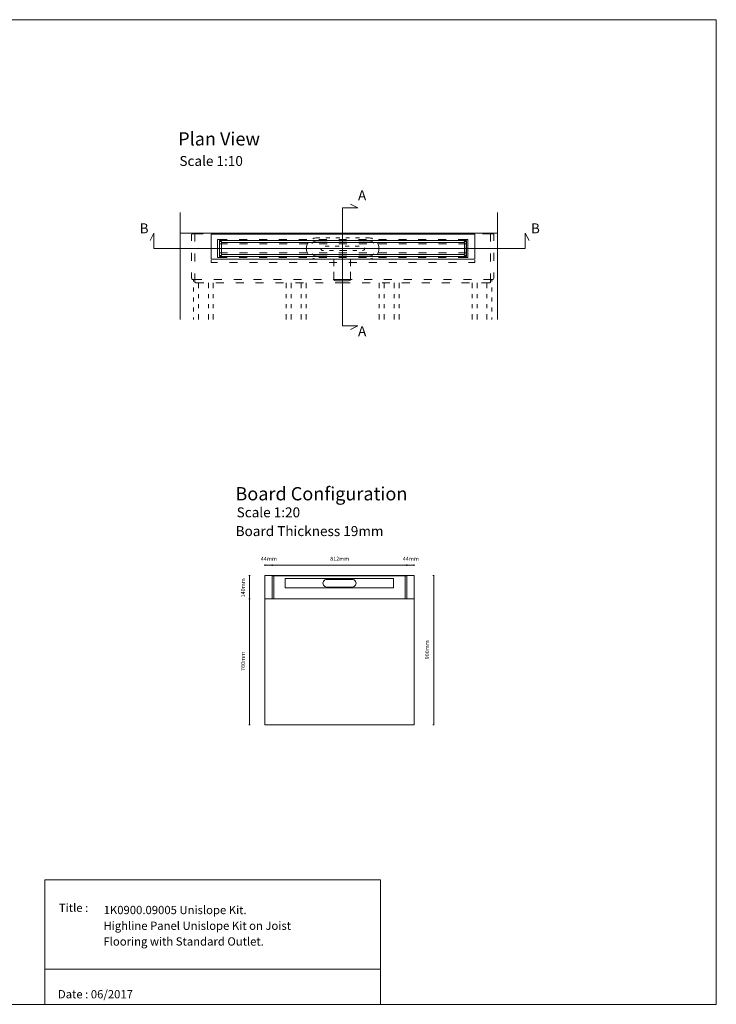
# Model space of a CAD drawing. Units: inches. Extents: x 5 to 2105, y 4 to 1488.
# Drawn here: x 1055 to 2105, y 4 to 1488 of the extents above; entities that cross this region are included whole.
import ezdxf

# ---------------------------------------------------------------- set-up
doc = ezdxf.new("R2010")
doc.units = ezdxf.units.IN
doc.header["$MEASUREMENT"] = 0
for name, color, linetype in [('PDF_0', 7, 'Continuous'), ('PDF_A52-A--', 7, 'Continuous'), ('PDF_Dimensions', 7, 'Continuous'), ('PDF_Text', 7, 'Continuous')]:
    doc.layers.add(name, color=color, linetype=linetype)
doc.layers.add('PDF_A52-S--', color=7, linetype='Continuous', true_color=0x005f7f)
doc.styles.add('PDF Arial', font='arial.ttf')
doc.styles.add('PDF Calibri', font='calibri.ttf')

msp = doc.modelspace()

# ---------------------------------------------------------------- linework, layer by layer
at = {"layer": 'PDF_0', "lineweight": 15}
for points in [[(2105.1, 1488.5), (2105.1, 3.5), (5.2, 3.5), (5.2, 1488.5)], [(1343.7, 1127.2), (1741.1, 1127.2), (1741.1, 1165.1), (1343.7, 1165.1)], [(1356.1, 1155.7), (1728.6, 1155.7), (1728.6, 1131.1), (1356.1, 1131.1)], [(1725.6, 1134.2), (1725.6, 1152.7), (1359.1, 1152.7), (1359.1, 1134.2)], [(1649.6, 650.2), (1649.6, 425.2), (1424.5, 425.2), (1424.5, 650.2), (1435.5, 650.2), (1638.6, 650.2)], [(1092.9, 191.5), (1599, 191.5), (1599, 3.5), (1092.9, 3.5)]]:
    msp.add_lwpolyline(points, close=True, dxfattribs=at)
for points in [[(1553.9, 1021.1), (1565, 1026.9), (1541.9, 1026.9), (1541.9, 1204.6), (1565, 1204.6), (1553.9, 1210.4)], [(1296.8, 1197.7), (1296.8, 1036.3)], [(1775.2, 1197.7), (1775.2, 1036.3)], [(1823, 1155.4), (1817.2, 1166.5), (1817.2, 1143.4), (1257.5, 1143.4), (1257.5, 1166.5), (1251.7, 1155.4)], [(1296.8, 1166.5), (1775.2, 1166.5)], [(1368.4, 1150.2), (1359.1, 1150.2), (1356.5, 1150.2)], [(1725.6, 1155.7), (1359.1, 1155.7)], [(1398.4, 1150.2), (1386.4, 1150.2)], [(1428.4, 1150.2), (1416.4, 1150.2)], [(1458.4, 1150.2), (1446.4, 1150.2)], [(1488.4, 1150.2), (1476.4, 1150.2)], [(1518.4, 1150.2), (1506.4, 1150.2)], [(1548.4, 1150.2), (1536.4, 1150.2)], [(1578.4, 1150.2), (1566.4, 1150.2)], [(1608.4, 1150.2), (1596.4, 1150.2)], [(1638.4, 1150.2), (1626.4, 1150.2)], [(1668.4, 1150.2), (1656.4, 1150.2)], [(1698.4, 1150.2), (1686.4, 1150.2)], [(1728.3, 1150.2), (1725.6, 1150.2), (1716.4, 1150.2)], [(1356.5, 1136.7), (1359.1, 1136.7), (1368.4, 1136.7)], [(1359.1, 1131.1), (1725.6, 1131.1)], [(1386.4, 1136.7), (1398.4, 1136.7)], [(1416.4, 1136.7), (1428.4, 1136.7)], [(1446.4, 1136.7), (1458.4, 1136.7)], [(1476.4, 1136.7), (1488.4, 1136.7)], [(1506.4, 1136.7), (1518.4, 1136.7)], [(1536.4, 1136.7), (1548.4, 1136.7)], [(1566.4, 1136.7), (1578.4, 1136.7)], [(1596.4, 1136.7), (1608.4, 1136.7)], [(1626.4, 1136.7), (1638.4, 1136.7)], [(1656.4, 1136.7), (1668.4, 1136.7)], [(1686.4, 1136.7), (1698.4, 1136.7)], [(1716.4, 1136.7), (1725.6, 1136.7), (1728.3, 1136.7)], [(1343.7, 1125.7), (1343.7, 1122.2), (1353.4, 1122.2)], [(1371.4, 1122.2), (1383.4, 1122.2)], [(1401.4, 1122.2), (1413.4, 1122.2)], [(1431.4, 1122.2), (1443.4, 1122.2)], [(1461.4, 1122.2), (1473.4, 1122.2)], [(1491.4, 1122.2), (1503.4, 1122.2)], [(1521.4, 1122.2), (1533.4, 1122.2)], [(1551.4, 1122.2), (1563.4, 1122.2)], [(1581.4, 1122.2), (1593.4, 1122.2)], [(1611.4, 1122.2), (1623.4, 1122.2)], [(1641.4, 1122.2), (1653.4, 1122.2)], [(1671.4, 1122.2), (1683.4, 1122.2)], [(1701.4, 1122.2), (1713.4, 1122.2)], [(1731.4, 1122.2), (1741.1, 1122.2), (1741.1, 1125.7)], [(1317, 1096.6), (1317, 1093.4)], [(1317, 1084.4), (1317, 1078.4)], [(1324.5, 1091.6), (1324.5, 1083.4)], [(1339.5, 1091.6), (1339.5, 1083.4)], [(1347, 1091.6), (1347, 1083.4)], [(1457, 1091.6), (1457, 1083.4)], [(1464.5, 1091.6), (1464.5, 1083.4)], [(1479.5, 1091.6), (1479.5, 1083.4)], [(1487, 1091.6), (1487, 1083.4)], [(1597, 1091.6), (1597, 1083.4)], [(1604.5, 1091.6), (1604.5, 1083.4)], [(1619.5, 1091.6), (1619.5, 1083.4)], [(1627, 1091.6), (1627, 1083.4)], [(1737, 1091.6), (1737, 1083.4)], [(1744.5, 1091.6), (1744.5, 1083.4)], [(1759.5, 1091.6), (1759.5, 1083.4)], [(1767, 1096.6), (1767, 1093.4)], [(1767, 1084.4), (1767, 1078.4)], [(1317, 1069.4), (1317, 1063.4)], [(1324.5, 1074.4), (1324.5, 1068.4)], [(1339.5, 1074.4), (1339.5, 1068.4)], [(1347, 1074.4), (1347, 1068.4)], [(1457, 1074.4), (1457, 1068.4)], [(1464.5, 1074.4), (1464.5, 1068.4)], [(1479.5, 1074.4), (1479.5, 1068.4)], [(1487, 1074.4), (1487, 1068.4)], [(1597, 1074.4), (1597, 1068.4)], [(1604.5, 1074.4), (1604.5, 1068.4)], [(1619.5, 1074.4), (1619.5, 1068.4)], [(1627, 1074.4), (1627, 1068.4)], [(1737, 1074.4), (1737, 1068.4)], [(1744.5, 1074.4), (1744.5, 1068.4)], [(1759.5, 1074.4), (1759.5, 1068.4)], [(1767, 1069.4), (1767, 1063.4)], [(1317, 1054.4), (1317, 1048.4)], [(1324.5, 1059.4), (1324.5, 1053.4)], [(1339.5, 1059.4), (1339.5, 1053.4)], [(1347, 1059.4), (1347, 1053.4)], [(1457, 1059.4), (1457, 1053.4)], [(1464.5, 1059.4), (1464.5, 1053.4)], [(1479.5, 1059.4), (1479.5, 1053.4)], [(1487, 1059.4), (1487, 1053.4)], [(1597, 1059.4), (1597, 1053.4)], [(1604.5, 1059.4), (1604.5, 1053.4)], [(1619.5, 1059.4), (1619.5, 1053.4)], [(1627, 1059.4), (1627, 1053.4)], [(1737, 1059.4), (1737, 1053.4)], [(1744.5, 1059.4), (1744.5, 1053.4)], [(1759.5, 1059.4), (1759.5, 1053.4)], [(1767, 1054.4), (1767, 1048.4)], [(1324.5, 1044.4), (1324.5, 1036.3)], [(1339.5, 1044.4), (1339.5, 1036.3)], [(1347, 1044.4), (1347, 1036.3)], [(1457, 1044.4), (1457, 1036.3)], [(1464.5, 1044.4), (1464.5, 1036.3)], [(1479.5, 1044.4), (1479.5, 1036.3)], [(1487, 1044.4), (1487, 1036.3)], [(1597, 1044.4), (1597, 1036.3)], [(1604.5, 1044.4), (1604.5, 1036.3)], [(1619.5, 1044.4), (1619.5, 1036.3)], [(1627, 1044.4), (1627, 1036.3)], [(1737, 1044.4), (1737, 1036.3)], [(1744.5, 1044.4), (1744.5, 1036.3)], [(1759.5, 1044.4), (1759.5, 1036.3)], [(1317, 1039.4), (1317, 1036.3)], [(1767, 1039.4), (1767, 1036.3)], [(1424.5, 615.2), (1649.6, 615.2)], [(1599, 56.4), (1092.9, 56.4)]]:
    msp.add_lwpolyline(points, dxfattribs=at)
for points in [[(1359.5, 1134.2), (1359.5, 1133.8, -0.414195), (1358.5, 1132.8), (1357.5, 1132.8, -0.414195), (1356.5, 1133.8), (1356.5, 1136.1), (1356.5, 1136.7), (1356.5, 1137.9), (1356.5, 1148.9), (1356.5, 1150.2), (1356.5, 1150.7), (1356.5, 1153.1, -0.414195), (1357.5, 1154.1), (1358.5, 1154.1, -0.414195), (1359.5, 1153.1), (1359.5, 1152.7)], [(1725.3, 1152.7), (1725.3, 1153.1, -0.414234), (1726.2, 1154.1), (1727.2, 1154.1, -0.414234), (1728.3, 1153.1), (1728.3, 1150.7), (1728.3, 1150.2), (1728.3, 1148.9), (1728.3, 1137.9), (1728.3, 1136.7), (1728.3, 1136.1), (1728.3, 1133.8, -0.414234), (1727.2, 1132.8), (1726.2, 1132.8, -0.414234), (1725.3, 1133.8), (1725.3, 1134.2)]]:
    msp.add_lwpolyline(points, format="xyb", dxfattribs=at)
at = {"layer": 'PDF_A52-A--', "lineweight": 15}
for points in [[(1507.5, 1159.6), (1503.5, 1159.6), (1501.7, 1159.5), (1500, 1159.2), (1498.4, 1158.8), (1496.9, 1158.2)], [(1522.5, 1159.6), (1516.5, 1159.6)], [(1537.5, 1159.6), (1531.5, 1159.6)], [(1552.5, 1159.6), (1546.5, 1159.6)], [(1567.5, 1159.6), (1561.5, 1159.6)], [(1587.1, 1158.2), (1585.7, 1158.8), (1584, 1159.2), (1582.3, 1159.5), (1580.6, 1159.6), (1576.5, 1159.6)], [(1490.1, 1152.5), (1489.3, 1151.2), (1488.5, 1149.7), (1487.9, 1148), (1487.5, 1146.4), (1487.5, 1140.5), (1487.9, 1138.8), (1488.5, 1137.2), (1489.3, 1135.6), (1490.1, 1134.3)], [(1515.8, 1146.7), (1518.8, 1146.7), (1521.8, 1146.7)], [(1530.8, 1146.7), (1536.8, 1146.7)], [(1545.8, 1146.7), (1545.9, 1146.7), (1551.8, 1146.7)], [(1560.8, 1146.7), (1564.5, 1146.7), (1566.8, 1146.7)], [(1575, 1144.6), (1575.1, 1143.9), (1575.1, 1143.3), (1575, 1142.6), (1574.7, 1141.9), (1574.3, 1141.4), (1573.7, 1140.9), (1573.1, 1140.6), (1572.4, 1140.4), (1572.1, 1140.4)], [(1593.9, 1134.3), (1594.8, 1135.6), (1595.5, 1137.2), (1596.1, 1138.8), (1596.5, 1140.5), (1596.5, 1146.4), (1596.1, 1148), (1595.5, 1149.7), (1594.8, 1151.2), (1593.9, 1152.5)], [(1496.9, 1128.6), (1498.4, 1128.1), (1500, 1127.6), (1501.7, 1127.4), (1503.5, 1127.3), (1507.5, 1127.3)], [(1513.3, 1140.4), (1512.7, 1140.4), (1512, 1140.4), (1511.8, 1140.4), (1511.1, 1140.5), (1510.5, 1140.8), (1509.9, 1141.2), (1509.4, 1141.8), (1509.1, 1142.4), (1508.9, 1143.1), (1508.9, 1143.3)], [(1528.3, 1140.4), (1522.3, 1140.4)], [(1548.1, 1140.4), (1547.7, 1140.4), (1546.5, 1140.4), (1545.9, 1140.4), (1545.9, 1140.4), (1545.6, 1140.4), (1545, 1140.4), (1542.7, 1140.4), (1537.3, 1140.4)], [(1563.1, 1140.4), (1557.1, 1140.4)], [(1576.5, 1127.3), (1580.6, 1127.3), (1582.3, 1127.4), (1584, 1127.6), (1585.7, 1128.1), (1587.1, 1128.6)], [(1516.5, 1127.3), (1522.5, 1127.3)], [(1528.6, 1127.3), (1528.6, 1116.9)], [(1531.5, 1127.3), (1537.5, 1127.3)], [(1546.5, 1127.3), (1552.5, 1127.3)], [(1553.8, 1116.9), (1553.8, 1127.3)], [(1561.5, 1127.3), (1567.5, 1127.3)], [(1528.6, 1108), (1528.6, 1097.6), (1529.4, 1095), (1531.4, 1094.8), (1533.9, 1094.7), (1536.1, 1094.6), (1539.7, 1094.5), (1541.2, 1094.5), (1542.8, 1094.5), (1546.3, 1094.6), (1548.5, 1094.7), (1551, 1094.8), (1553.1, 1095), (1553.8, 1097.6), (1553.8, 1108)]]:
    msp.add_lwpolyline(points, dxfattribs=at)
at = {"layer": 'PDF_A52-S--', "lineweight": 13}
for points in [[(1314, 1155), (1314, 1163.1, -0.387849), (1315.7, 1165.6), (1319, 1165.6), (1331.5, 1165.6)], [(1770, 1155), (1770, 1163.1, 0.361574), (1768.3, 1165.6), (1765, 1165.6), (1752.5, 1165.6)], [(1314, 1107), (1314, 1099.1, 0.370955), (1315.7, 1096.6), (1329.8, 1096.6)]]:
    msp.add_lwpolyline(points, format="xyb", dxfattribs=at)
for points in [[(1331.5, 1166.5), (1319, 1166.5), (1319, 1153.9)], [(1361.5, 1166.5), (1349.5, 1166.5)], [(1349.5, 1165.6), (1361.5, 1165.6)], [(1391.5, 1166.5), (1379.5, 1166.5)], [(1379.5, 1165.6), (1391.5, 1165.6)], [(1421.5, 1166.5), (1409.5, 1166.5)], [(1409.5, 1165.6), (1421.5, 1165.6)], [(1451.5, 1166.5), (1439.5, 1166.5)], [(1439.5, 1165.6), (1451.5, 1165.6)], [(1481.5, 1166.5), (1469.5, 1166.5)], [(1469.5, 1165.6), (1481.5, 1165.6)], [(1511.5, 1166.5), (1499.5, 1166.5)], [(1499.5, 1165.6), (1511.5, 1165.6)], [(1529.5, 1166.5), (1542, 1166.5), (1554.5, 1166.5)], [(1554.5, 1165.6), (1542, 1165.6), (1529.5, 1165.6)], [(1572.5, 1166.5), (1584.5, 1166.5)], [(1584.5, 1165.6), (1572.5, 1165.6)], [(1602.5, 1166.5), (1614.5, 1166.5)], [(1614.5, 1165.6), (1602.5, 1165.6)], [(1632.5, 1166.5), (1644.5, 1166.5)], [(1644.5, 1165.6), (1632.5, 1165.6)], [(1662.5, 1166.5), (1674.5, 1166.5)], [(1674.5, 1165.6), (1662.5, 1165.6)], [(1692.5, 1166.5), (1704.5, 1166.5)], [(1704.5, 1165.6), (1692.5, 1165.6)], [(1722.5, 1166.5), (1734.5, 1166.5)], [(1734.5, 1165.6), (1722.5, 1165.6)], [(1752.5, 1166.5), (1765, 1166.5), (1765, 1153.9)], [(1368, 1129.7), (1353.5, 1129.7), (1353.5, 1157.2), (1368, 1157.2)], [(1386, 1157.2), (1398, 1157.2)], [(1416, 1157.2), (1428, 1157.2)], [(1446, 1157.2), (1458, 1157.2)], [(1476, 1157.2), (1488, 1157.2)], [(1518.4, 1154.9), (1503.9, 1154.9), (1502.4, 1154.8), (1500.9, 1154.5), (1499.5, 1154), (1498.2, 1153.4), (1496.9, 1152.5), (1495.8, 1151.6), (1495.7, 1151.5)], [(1506, 1157.2), (1518, 1157.2)], [(1536, 1157.2), (1548, 1157.2)], [(1548.4, 1154.9), (1536.4, 1154.9)], [(1566, 1157.2), (1578, 1157.2)], [(1589, 1151.5), (1589, 1151.6), (1587.9, 1152.5), (1586.6, 1153.4), (1585.3, 1154), (1583.9, 1154.5), (1582.4, 1154.8), (1580.9, 1154.9), (1566.4, 1154.9)], [(1596, 1157.2), (1608, 1157.2)], [(1626, 1157.2), (1638, 1157.2)], [(1656, 1157.2), (1668, 1157.2)], [(1686, 1157.2), (1698, 1157.2)], [(1716, 1157.2), (1730.5, 1157.2), (1730.5, 1129.7), (1716, 1129.7)], [(1314, 1137.1), (1314, 1125)], [(1319, 1135.9), (1319, 1123.9)], [(1398, 1129.7), (1386, 1129.7)], [(1428, 1129.7), (1416, 1129.7)], [(1458, 1129.7), (1446, 1129.7)], [(1488, 1129.7), (1476, 1129.7)], [(1495.8, 1135.3), (1496.9, 1134.3), (1498.2, 1133.4), (1499.5, 1132.8), (1500.9, 1132.3), (1502.4, 1132), (1503.9, 1131.9), (1518.4, 1131.9)], [(1518, 1129.7), (1506, 1129.7)], [(1548, 1129.7), (1536, 1129.7)], [(1536.4, 1131.9), (1548.4, 1131.9)], [(1578, 1129.7), (1566, 1129.7)], [(1566.4, 1131.9), (1580.9, 1131.9), (1582.4, 1132), (1583.9, 1132.3), (1585.3, 1132.8), (1586.6, 1133.4), (1587.9, 1134.3), (1589, 1135.3)], [(1608, 1129.7), (1596, 1129.7)], [(1638, 1129.7), (1626, 1129.7)], [(1668, 1129.7), (1656, 1129.7)], [(1667.4, 1129.8), (1667.4, 1129.8)], [(1698, 1129.7), (1686, 1129.7)], [(1765, 1135.9), (1765, 1123.9)], [(1770, 1137.1), (1770, 1125)], [(1319, 1105.9), (1319, 1093.2), (1319, 1093), (1319.1, 1092.8), (1319.2, 1092.6), (1319.4, 1092.3), (1319.7, 1092.2), (1319.9, 1092), (1320.2, 1091.8), (1320.6, 1091.7), (1321, 1091.6), (1321.5, 1091.6)], [(1765, 1105.9), (1765, 1093.2), (1765, 1093), (1764.9, 1092.8), (1764.8, 1092.6), (1764.6, 1092.3), (1764.4, 1092.2), (1764.1, 1092), (1763.7, 1091.8), (1763.4, 1091.7), (1762.9, 1091.6), (1762.5, 1091.6), (1751.2, 1091.6)], [(1770, 1107), (1770, 1099)], [(1321.5, 1091.6), (1332.7, 1091.6)], [(1347.9, 1096.6), (1359.8, 1096.6)], [(1350.7, 1091.6), (1362.8, 1091.6)], [(1377.9, 1096.6), (1389.8, 1096.6)], [(1380.7, 1091.6), (1392.8, 1091.6)], [(1407.8, 1096.6), (1419.8, 1096.6)], [(1410.7, 1091.6), (1422.8, 1091.6)], [(1437.8, 1096.6), (1449.8, 1096.6)], [(1440.8, 1091.6), (1452.8, 1091.6)], [(1467.8, 1096.6), (1479.9, 1096.6)], [(1470.8, 1091.6), (1482.7, 1091.6)], [(1497.8, 1096.6), (1509.9, 1096.6)], [(1500.8, 1091.6), (1512.7, 1091.6)], [(1556.1, 1096.6), (1542, 1096.6), (1527.8, 1096.6)], [(1553.3, 1091.6), (1542, 1091.6), (1530.8, 1091.6)], [(1583.3, 1091.6), (1571.3, 1091.6)], [(1586.2, 1096.6), (1574.2, 1096.6)], [(1613.3, 1091.6), (1601.3, 1091.6)], [(1616.2, 1096.6), (1604.2, 1096.6)], [(1643.2, 1091.6), (1631.3, 1091.6)], [(1646.2, 1096.6), (1634.2, 1096.6)], [(1673.2, 1091.6), (1661.3, 1091.6)], [(1676.2, 1096.6), (1664.1, 1096.6)], [(1703.3, 1091.6), (1691.3, 1091.6)], [(1706.2, 1096.6), (1694.2, 1096.6)], [(1733.3, 1091.6), (1721.3, 1091.6)], [(1736.2, 1096.6), (1724.2, 1096.6)], [(1768.3, 1096.6), (1754.2, 1096.6)]]:
    msp.add_lwpolyline(points, dxfattribs=at)
at = {"layer": 'PDF_A52-S--', "lineweight": 5}
for points in [[(1436.5, 649.6, 0.128525), (1436.1, 649.5, 0.110202), (1435.8, 649.3, 0.074636), (1435.6, 648.9, 0.064226), (1435.6, 648.4), (1435.5, 616.4, 0.064226), (1435.6, 616, 0.074635), (1435.8, 615.6, 0.110202), (1436.1, 615.3, 0.128525), (1436.4, 615.2), (1537, 615.2), (1637.7, 615.2, 0.128525), (1638.1, 615.3, 0.110202), (1638.4, 615.6, 0.074634), (1638.6, 616)], [(1436.4, 649.6), (1438, 649.6), (1537, 649.6), (1636.1, 649.6), (1637.7, 649.6, -0.128525), (1638.1, 649.6, -0.110202), (1638.4, 649.3, -0.074635), (1638.5, 648.9, -0.064226), (1638.6, 648.4), (1638.6, 616.4, -0.064226), (1638.5, 616)]]:
    msp.add_lwpolyline(points, format="xyb", dxfattribs=at)
for points in [[(1636.1, 615.2), (1636.1, 650.2), (1537, 650.2), (1438, 650.2), (1438, 615.2)], [(1599.8, 631.8), (1599.8, 631.8)]]:
    msp.add_lwpolyline(points, dxfattribs=at)
msp.add_lwpolyline([(1455.3, 645.5), (1618.8, 645.5), (1618.8, 631.7), (1455.3, 631.7)], close=True, dxfattribs=at)
msp.add_lwpolyline([(1518, 632.8), (1556.5, 632.8, 1.000005), (1556.5, 644.3), (1518, 644.3, 1.000005)], format="xyb", close=True, dxfattribs=at)
at = {"layer": 'PDF_A52-S--', "lineweight": 13}
msp.add_ellipse((1757.6, 1118), major_axis=(-11.3, 21.3), ratio=0.241528, start_param=3.034056, end_param=3.501671, dxfattribs=at)
at = {"layer": 'PDF_Dimensions', "lineweight": 13}
for points in [[(1424.5, 664.6), (1424.5, 666.6)], [(1424.5, 665.6), (1435.5, 665.6), (1638.6, 665.6), (1649.6, 665.6)], [(1649.6, 664.6), (1649.6, 666.6)], [(1402.6, 650.2), (1400.6, 650.2)], [(1401.5, 650.2), (1401.5, 615.2), (1401.5, 425.2)], [(1678.1, 650.2), (1680.1, 650.2)], [(1679.2, 650.2), (1679.2, 425.2)], [(1402.6, 425.2), (1400.6, 425.2)], [(1678.1, 425.2), (1680.1, 425.2)]]:
    msp.add_lwpolyline(points, dxfattribs=at)
for points in [[(1435.5, 666.6), (1435.5, 664.6)], [(1638.6, 666.6), (1638.6, 664.6)], [(1400.6, 615.2), (1402.6, 615.2)]]:
    msp.add_lwpolyline(points, close=True, dxfattribs=at)

# ---------------------------------------------------------------- texts
at = {"layer": 'PDF_Text', "attachment_point": 7}
for s, insert, char_height, style in [('Plan View', (1294, 1292.5), 20, 'PDF Calibri'), ('Scale 1:10', (1295.9, 1263.2), 15, 'PDF Calibri'), ('A', (1565.1, 1211.4), 15, 'PDF Calibri'), ('B', (1235.9, 1161.6), 15, 'PDF Calibri'), ('B', (1825.7, 1161.6), 15, 'PDF Calibri'), ('A', (1565.1, 1006.5), 15, 'PDF Calibri'), ('Board Configuration', (1380.3, 757.3), 20, 'PDF Calibri'), ('Scale 1:20', (1382.2, 733.3), 15, 'PDF Calibri'), ('Board Thickness 19mm', (1380.7, 705), 15, 'PDF Calibri'), ('44mm', (1418.6, 670.6), 6, 'PDF Arial'), ('812mm', (1523.2, 670.6), 6, 'PDF Arial'), ('44mm', (1632.6, 670.6), 6, 'PDF Arial'), ('Title :', (1114.3, 138.9), 12.5, 'PDF Calibri'), ('1K0900.09005 Unislope Kit.', (1181.7, 135.6), 12.5, 'PDF Calibri'), ('Highline Panel Unislope Kit on Joist', (1181.4, 111.9), 12.5, 'PDF Calibri'), ('Flooring with Standard Outlet.', (1181.4, 88.2), 12.5, 'PDF Calibri'), ('Date : 06/2017', (1112.8, 8.6), 12.5, 'PDF Calibri')]:
    msp.add_mtext(s, dxfattribs=dict(at, insert=insert, char_height=char_height, style=style))
at = {"layer": 'PDF_Text', "char_height": 6, "attachment_point": 7, "rotation": 90, "style": 'PDF Arial'}
for s, insert in [('140mm', (1396.6, 617.2)), ('900mm', (1674.1, 523.8)), ('760mm', (1396.6, 506.3))]:
    msp.add_mtext(s, dxfattribs=dict(at, insert=insert))

doc.saveas('drawing.dxf')
